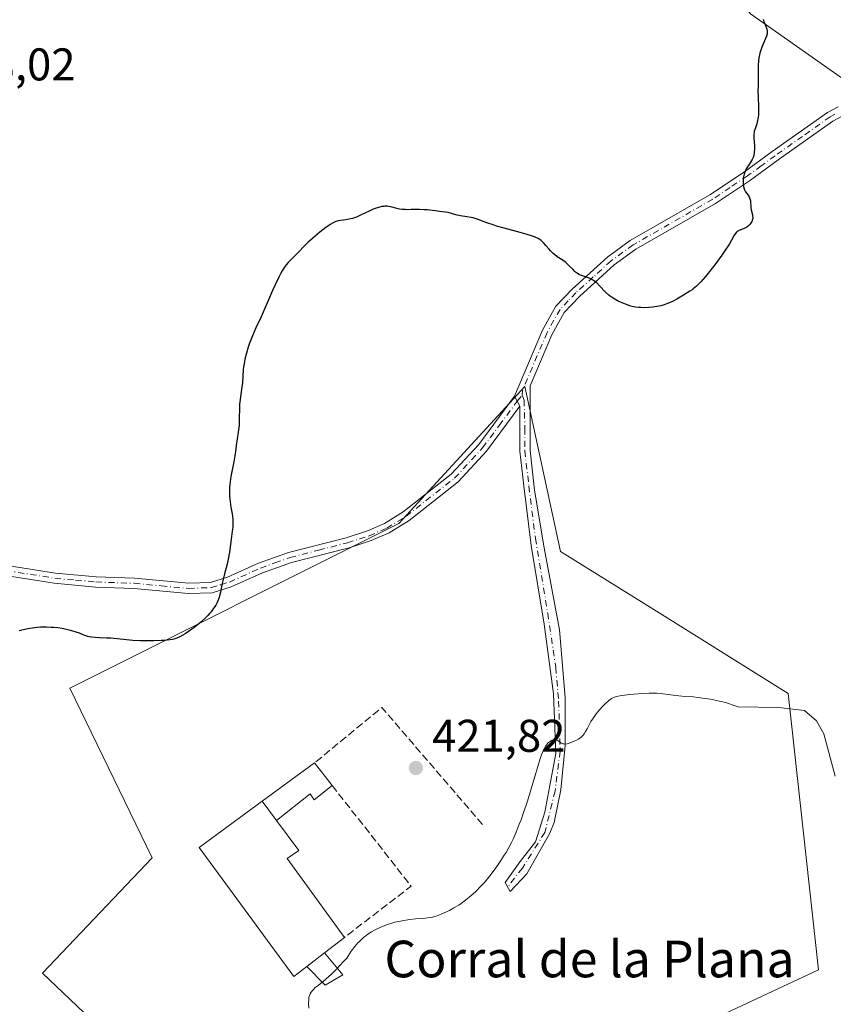
# Model space of a CAD drawing. Units: metres. Extents: x 625664 to 629151, y 4664783 to 4667158.
# Drawn here: x 627705 to 627883, y 4664987 to 4665203 of the extents above; entities that cross this region are included whole.
import ezdxf
from ezdxf.enums import TextEntityAlignment as Align

# ---------------------------------------------------------------- set-up
doc = ezdxf.new("R2010")
doc.units = ezdxf.units.M
doc.header["$MEASUREMENT"] = 0
doc.linetypes.add('DGN Style 3', pattern=[2.307223458686699, 1.648016756204785, -0.6592067024819142])
doc.linetypes.add('DGN Style 4', pattern=[2.6384748266838614, 1.318413404963828, -0.6592067024819142, 0.001648016756204785, -0.6592067024819142])
for name, color, linetype, lineweight in [('Camino Cxs', 7, 'Continuous', 0), ('Camino eje', 30, 'DGN Style 4', 13), ('Cultivos herbáceos CxS', 92, 'Continuous', 0), ('Curva de nivel maestra', 30, 'Continuous', 30), ('Curva de nivel normal', 30, 'Continuous', 0), ('Edificación industrial Cxs', 135, 'Continuous', 13), ('Edificación ligera Cxs', 1, 'Continuous', 0), ('Muro lineal', 1, 'DGN Style 3', 13), ('Núcleo urbano CxS', 7, 'Continuous', 0), ('Pastizal CxS', 92, 'Continuous', 0), ('Punto de cota en terreno', 7, 'Continuous', 0), ('Rótulo de punto de cota en terreno', 7, 'Continuous', 0), ('Texto cartográfico', 7, 'Continuous', 0)]:
    doc.layers.add(name, color=color, linetype=linetype, lineweight=lineweight)
doc.styles.add('Style-Arial', font='txt')

# ---------------------------------------------------------------- blocks, each defined once
blk = doc.blocks.new('*U11')
at = {"layer": 'Pastizal CxS', "color": 92, "linetype": 'Continuous', "lineweight": 0}
blk.add_polyline3d([(627864.7023999998, 4665203.828500001, 425.5338999999949), (627925.0245000003, 4665161.4749, 418.4609000000055), (627953.5981000002, 4665122.297900001, 416.5255999999936), (627964.1809, 4665110.6505, 416.4850000000006), (627984.2887000004, 4665106.415300001, 417.5834000000032), (628010.7467999998, 4665113.826900001, 417.6521000000066), (628018.4168999996, 4665119.8095, 417.7133999999933), (628023.2830999997, 4665123.604900001, 417.6781999999948), (628023.4161, 4665123.071699999, 417.6560999999929), (628027.5157000005, 4665106.664100001, 413.5950000000012), (628023.2827000003, 4665099.252499999, 412.7059000000008), (628008.4653000003, 4665089.723900001, 412.1619999999967), (627988.3580999998, 4665074.900900001, 409.9385000000038), (627989.3526999997, 4665051.564099999, 407.797000000006), (628005.2905000001, 4665032.5481, 407.0059000000037), (628005.2899000002, 4664995.489700001, 405.3144000000029), (628005.2895000001, 4664963.726299999, 404.0504999999976)], dxfattribs=at)
blk.add_polyline3d([(627818.9663000006, 4664966.657099999, 417.9040999999997), (627849.1294999998, 4664980.7305, 417.6340999999957), (627879.5383000001, 4664994.922700001, 418.1794999999984), (627872.8740999997, 4665055.296700001, 420.3938999999955), (627844.1239, 4665073.265699999, 421.4557999999961), (627823.1810999997, 4665086.352700001, 421.5798999999971), (627815.3740999997, 4665122.3761, 422.9566999999952), (627787.8239000002, 4665092.431299999, 421.9505000000063), (627715.9508999997, 4665056.4979, 424.2600999999996), (627733.9200999998, 4665019.3639, 422.4763999999996), (627709.9622999999, 4664994.2071, 423.6616999999969), (627738.5981000002, 4664966.9363, 423.1371999999974), (627749.7106999997, 4664956.352299999, 422.4440999999933), (627783.0318999998, 4664949.888699999, 418.1787999999942)], close=True, dxfattribs=at)
blk = doc.blocks.new('*U15')
at = {"layer": 'Cultivos herbáceos CxS', "color": 92, "linetype": 'Continuous', "lineweight": 0}
blk.add_polyline3d([(628037.9809999998, 4665133.5821, 417.3478000000032), (628023.4161, 4665123.071699999, 417.6560999999929), (628023.2830999997, 4665123.604900001, 417.6781999999948), (628018.4168999996, 4665119.8095, 417.7133999999933), (628010.7467999998, 4665113.826900001, 417.6521000000066), (627984.2887000004, 4665106.415300001, 417.5834000000032), (627964.1809, 4665110.6505, 416.4850000000006), (627953.5981000002, 4665122.297900001, 416.5255999999936), (627925.0245000003, 4665161.4749, 418.4609000000055), (627864.7023999998, 4665203.828500001, 425.5338999999949)], dxfattribs=at)
blk = doc.blocks.new('5PATER')
at = {"layer": 'Punto de cota en terreno', "linetype": 'Continuous', "lineweight": 0}
h = blk.add_hatch(color=51, dxfattribs=at)
edge = h.paths.add_edge_path()
edge.add_ellipse((0, 0), major_axis=(-0.1095731443231308, -0.1110710700762829), ratio=0.9994222409660322, start_angle=0, end_angle=360)

msp = doc.modelspace()

# ---------------------------------------------------------------- linework, layer by layer
at = {"layer": 'Camino Cxs', "color": 7, "linetype": 'Continuous', "lineweight": 0, "extrusion": (0.01234645879249788, -0.02447439619250382, 0.999624213835528), "elevation": -106002.1166647843, "flags": 128}
msp.add_lwpolyline([(2661696.122224093, 3880932.146988531), (2661696.122224093, 3880929.637161158)], dxfattribs=at)
msp.add_lwpolyline([(2661696.122224093, 3880932.146988531), (2661696.122224093, 3880929.637161158)], dxfattribs=at)
at = {"layer": 'Camino Cxs', "color": 7, "linetype": 'Continuous', "lineweight": 0}
for points in [[(627884.7200999996, 4665181.470100001, 422.0837999999931), (627882.6801000005, 4665180.370100001, 422.4186000000045), (627870.7200999996, 4665171.920100001, 424.4312000000064), (627864.6401000004, 4665167.4801, 425.0160000000033), (627857.0100999996, 4665162.380100001, 425.2024999999995), (627839.6300999997, 4665152.380100001, 425.3154000000068), (627834.9101, 4665148.960100001, 425.2448000000004), (627827.3000999996, 4665142.0801, 424.814400000003), (627823.9600999998, 4665138.5801, 424.4860999999946), (627821.2301000003, 4665133.710100001, 424.0111000000034), (627816.5301000001, 4665122.5701, 422.9930000000023), (627816.5000999998, 4665108.4001, 422.3898999999947), (627817.4801000003, 4665099.710100001, 422.0342999999993), (627819.5805000003, 4665087.146500001, 421.3614999999991), (627822.9143000003, 4665069.207900001, 420.5522999999957), (627824.1842999998, 4665054.4441, 420.2103999999963), (627824.1842999998, 4665043.966499999, 420.0513000000064), (627823.2317000005, 4665034.2827, 419.9612999999954), (627821.8031000001, 4665027.138900001, 419.9147999999987), (627820.8504999997, 4665024.7577, 419.8888000000007), (627815.7704999996, 4665015.867699999, 419.8239999999933), (627812.1700999998, 4665012.050100001, 419.8445999999968), (627811.0900999998, 4665014.030099999, 419.945200000002), (627814.3416999998, 4665018.566500001, 419.9391000000033), (627817.6754999999, 4665022.852700001, 419.9125000000058), (627819.7392999995, 4665029.361500001, 419.9790000000066), (627822.1205000002, 4665042.2203, 420.053899999999), (627821.6442999998, 4665055.237700001, 420.2347000000009), (627819.5805000003, 4665070.4779, 420.5559000000067), (627816.7229000004, 4665087.6229, 421.2596000000049), (627815.1118999999, 4665100.6557, 422.0063999999985), (627814.2500999998, 4665108.270099999, 422.3077999999951), (627814.2701000003, 4665118.0701, 422.7070999999996), (627813.1401000004, 4665120.3101, 422.7758999999933), (627819.2100999998, 4665134.700099999, 423.9562000000006), (627822.1401000004, 4665139.9301, 424.4823000000034), (627825.7301000003, 4665143.700099999, 424.8420999999944), (627833.4901000002, 4665150.710100001, 425.3027000000002), (627838.4101, 4665154.270099999, 425.3801999999997), (627855.8201000001, 4665164.290100001, 425.2900999999983), (627863.3501000004, 4665169.3301, 425.1398999999947), (627869.4101, 4665173.7501, 424.6034000000073), (627881.4901000002, 4665182.290100001, 422.5991000000067), (627883.8400999998, 4665183.550100001, 422.2299000000058)], [(627813.1401000004, 4665120.3101, 422.7758999999933), (627819.2100999998, 4665134.700099999, 423.9562000000006), (627822.1401000004, 4665139.9301, 424.4823000000034), (627825.7301000003, 4665143.700099999, 424.8420999999944), (627833.4901000002, 4665150.710100001, 425.3027000000002), (627838.4101, 4665154.270099999, 425.3801999999997), (627855.8201000001, 4665164.290100001, 425.2900999999983), (627863.3501000004, 4665169.3301, 425.1398999999947), (627869.4101, 4665173.7501, 424.6034000000073), (627881.4901000002, 4665182.290100001, 422.5991000000067), (627883.8400999998, 4665183.550100001, 422.2299000000058)], [(627884.7200999996, 4665181.470100001, 422.0837999999931), (627882.6801000005, 4665180.370100001, 422.4186000000045), (627870.7200999996, 4665171.920100001, 424.4312000000064), (627864.6401000004, 4665167.4801, 425.0160000000033), (627857.0100999996, 4665162.380100001, 425.2024999999995), (627839.6300999997, 4665152.380100001, 425.3154000000068), (627834.9101, 4665148.960100001, 425.2448000000004), (627827.3000999996, 4665142.0801, 424.814400000003), (627823.9600999998, 4665138.5801, 424.4860999999946), (627821.2301000003, 4665133.710100001, 424.0111000000034), (627816.5301000001, 4665122.5701, 422.9930000000023), (627816.5000999998, 4665108.4001, 422.3898999999947), (627817.4801000003, 4665099.710100001, 422.0342999999993), (627819.5805000003, 4665087.146500001, 421.3614999999991), (627822.9143000003, 4665069.207900001, 420.5522999999957), (627824.1842999998, 4665054.4441, 420.2103999999963), (627824.1842999998, 4665043.966499999, 420.0513000000064), (627823.2317000005, 4665034.2827, 419.9612999999954), (627821.8031000001, 4665027.138900001, 419.9147999999987), (627820.8504999997, 4665024.7577, 419.8888000000007), (627815.7704999996, 4665015.867699999, 419.8239999999933), (627812.1700999998, 4665012.050100001, 419.8445999999968), (627811.0900999998, 4665014.030099999, 419.945200000002), (627814.3416999998, 4665018.566500001, 419.9391000000033), (627817.6754999999, 4665022.852700001, 419.9125000000058), (627819.7392999995, 4665029.361500001, 419.9790000000066), (627822.1205000002, 4665042.2203, 420.053899999999), (627821.6442999998, 4665055.237700001, 420.2347000000009), (627819.5805000003, 4665070.4779, 420.5559000000067), (627816.7229000004, 4665087.6229, 421.2596000000049), (627815.1118999999, 4665100.6557, 422.0063999999985), (627814.2500999998, 4665108.270099999, 422.3077999999951), (627814.2701000003, 4665118.0701, 422.7070999999996)], [(627699.4200999998, 4665083.7301, 425.7608000000037), (627712.8000999996, 4665081.610099999, 425.703800000003), (627721.7001, 4665080.8101, 425.6778999999952), (627730.0601000005, 4665080.5101, 425.6386000000057), (627741.9101, 4665079.390100001, 425.3948999999994), (627746.6501000002, 4665079.5601, 425.2121999999945), (627750.4200999998, 4665080.710100001, 425.0485000000045), (627757.1601, 4665083.7601, 424.6089999999967), (627763.7001, 4665086.090100001, 423.8239999999933), (627776.3101000005, 4665089.3301, 422.5935999999929), (627780.9600999998, 4665090.8201, 422.282600000006), (627784.6901000004, 4665092.450099999, 422.071299999996), (627788.8000999996, 4665094.970100001, 421.9441999999981), (627799.2500999998, 4665103.200099999, 421.9372000000003), (627805.2801000001, 4665109.720100001, 422.1554999999935), (627813.1401000004, 4665120.3101, 422.7758999999933), (627814.2701000003, 4665118.0701, 422.7070999999996), (627807.0100999996, 4665108.280099999, 422.1083000000072), (627800.7801000001, 4665101.540100001, 421.8715999999986), (627790.0900999998, 4665093.120100001, 421.8708000000043), (627785.7301000003, 4665090.450099999, 421.9952999999951), (627781.7500999998, 4665088.710100001, 422.2179000000033), (627776.9401000004, 4665087.170100001, 422.5461000000069), (627764.3601000002, 4665083.9301, 423.7679999999964), (627758.0000999998, 4665081.670100001, 424.5280000000057), (627751.2100999998, 4665078.600099999, 424.982600000003), (627747.0301000001, 4665077.3301, 425.1552999999985), (627741.8400999998, 4665077.140100001, 425.3383000000031), (627729.9200999998, 4665078.2601, 425.5769), (627721.5601000005, 4665078.5601, 425.5911000000052), (627712.5301000001, 4665079.380100001, 425.6091000000015), (627699.0000999998, 4665081.520099999, 425.6674999999959)], [(627699.4200999998, 4665083.7301, 425.7608000000037), (627712.8000999996, 4665081.610099999, 425.703800000003), (627721.7001, 4665080.8101, 425.6778999999952), (627730.0601000005, 4665080.5101, 425.6386000000057), (627741.9101, 4665079.390100001, 425.3948999999994), (627746.6501000002, 4665079.5601, 425.2121999999945), (627750.4200999998, 4665080.710100001, 425.0485000000045), (627757.1601, 4665083.7601, 424.6089999999967), (627763.7001, 4665086.090100001, 423.8239999999933), (627776.3101000005, 4665089.3301, 422.5935999999929), (627780.9600999998, 4665090.8201, 422.282600000006), (627784.6901000004, 4665092.450099999, 422.071299999996), (627788.8000999996, 4665094.970100001, 421.9441999999981), (627799.2500999998, 4665103.200099999, 421.9372000000003), (627805.2801000001, 4665109.720100001, 422.1554999999935), (627813.1401000004, 4665120.3101, 422.7758999999933)], [(627814.2701000003, 4665118.0701, 422.7070999999996), (627807.0100999996, 4665108.280099999, 422.1083000000072), (627800.7801000001, 4665101.540100001, 421.8715999999986), (627790.0900999998, 4665093.120100001, 421.8708000000043), (627785.7301000003, 4665090.450099999, 421.9952999999951), (627781.7500999998, 4665088.710100001, 422.2179000000033), (627776.9401000004, 4665087.170100001, 422.5461000000069), (627764.3601000002, 4665083.9301, 423.7679999999964), (627758.0000999998, 4665081.670100001, 424.5280000000057), (627751.2100999998, 4665078.600099999, 424.982600000003), (627747.0301000001, 4665077.3301, 425.1552999999985), (627741.8400999998, 4665077.140100001, 425.3383000000031), (627729.9200999998, 4665078.2601, 425.5769), (627721.5601000005, 4665078.5601, 425.5911000000052), (627712.5301000001, 4665079.380100001, 425.6091000000015), (627699.0000999998, 4665081.520099999, 425.6674999999959)]]:
    msp.add_polyline3d(points, dxfattribs=at)
at = {"layer": 'Camino eje', "color": 30, "linetype": 'DGN Style 4', "lineweight": 13}
for points in [[(627883.1051000003, 4665181.880100001, 422.3307999999961), (627882.0850999998, 4665181.3301, 422.5044000000053), (627876.0450999998, 4665177.0601, 423.5135000000009), (627870.0651000004, 4665172.835100001, 424.5032000000065), (627867.0351, 4665170.6251, 424.8919000000024), (627863.9951, 4665168.405099999, 425.074099999998), (627860.2301000003, 4665165.8851, 425.2004000000015), (627856.4151, 4665163.335100001, 425.2422999999981), (627839.0201000003, 4665153.325099999, 425.3454000000056), (627834.2001, 4665149.835100001, 425.2709999999934), (627830.3201000001, 4665146.3301, 425.0978000000032), (627826.5151000004, 4665142.890100001, 424.827099999995), (627824.8450999996, 4665141.140100001, 424.6739999999991), (627823.0500999996, 4665139.255100001, 424.4823999999935), (627820.2200999996, 4665134.2051, 423.982799999998), (627814.8350999998, 4665121.440099999, 422.8847999999998), (627814.8088999996, 4665120.510700001, 422.840200000006)], [(627699.2100999998, 4665082.6251, 425.7090999999928), (627712.6651, 4665080.495100001, 425.6564000000071), (627717.1801000005, 4665080.085100001, 425.6573000000063), (627721.6300999997, 4665079.6851, 425.6345000000001), (627729.9901000002, 4665079.3851, 425.6079000000027), (627735.9151, 4665078.825099999, 425.5207999999984), (627741.8750999998, 4665078.265100001, 425.3662999999942), (627746.8400999998, 4665078.4451, 425.1830999999948), (627748.9301000005, 4665079.0801, 425.0991000000067), (627750.8151000004, 4665079.655099999, 425.0148999999947), (627757.5800999999, 4665082.715100001, 424.5712000000058), (627760.7600999996, 4665083.845100001, 424.1987999999984), (627764.0301000001, 4665085.0101, 423.7963000000018), (627770.3350999998, 4665086.630100001, 423.0920999999944), (627776.6250999998, 4665088.2501, 422.567200000005), (627781.3551000003, 4665089.765100001, 422.2504000000045), (627785.2100999998, 4665091.450099999, 422.0338999999949), (627789.4451000001, 4665094.045100001, 421.906799999997), (627800.0151000004, 4665102.370100001, 421.9015000000073), (627806.1451000003, 4665109.0001, 422.131899999993), (627809.7751000002, 4665113.895099999, 422.3975000000065), (627813.7050999999, 4665119.190099999, 422.7412999999942), (627814.8088999996, 4665120.510700001, 422.840200000006)], [(627814.8088999996, 4665120.510700001, 422.840200000006), (627815.2065000003, 4665119.4301, 422.8025999999954), (627815.3850999996, 4665113.235099999, 422.5353999999934), (627815.3750999998, 4665108.335100001, 422.3488000000071), (627816.2462999999, 4665100.622300001, 422.0415999999968), (627817.6754999999, 4665089.210300001, 421.3776999999973), (627820.3743000004, 4665072.859099999, 420.6377999999968), (627822.1205000002, 4665060.9527, 420.3171000000002), (627822.7555000001, 4665053.6503, 420.1962000000058), (627823.0730999997, 4665042.6965, 420.0455999999977), (627821.9617, 4665033.965299999, 419.9858999999997), (627819.7392999995, 4665024.9165, 419.9104999999981), (627814.8179000001, 4665017.137700001, 419.8867999999929), (627811.6300999997, 4665013.040100001, 419.8959999999934)]]:
    msp.add_polyline3d(points, dxfattribs=at)
at = {"layer": 'Cultivos herbáceos CxS', "color": 92, "linetype": 'Continuous', "lineweight": 0}
msp.add_polyline3d([(628023.4161, 4665123.071699999, 417.6560999999929), (628023.2830999997, 4665123.604900001, 417.6781999999948), (628018.4168999996, 4665119.8095, 417.7133999999933), (628010.7467999998, 4665113.826900001, 417.6521000000066), (627984.2887000004, 4665106.415300001, 417.5834000000032), (627964.1809, 4665110.6505, 416.4850000000006), (627953.5981000002, 4665122.297900001, 416.5255999999936), (627925.0245000003, 4665161.4749, 418.4609000000055), (627864.7023999998, 4665203.828500001, 425.5338999999949), (627803.3224999999, 4665284.2993, 427.6456999999937), (627801.3488999996, 4665285.710899999, 427.5999000000011), (627795.9139, 4665289.593499999, 427.5978000000032), (627789.5647, 4665279.004699999, 427.6719000000012), (627584.2515000004, 4665103.249100001, 427.4002999999939), (627565.8881000001, 4665077.202099999, 427.2589000000008)], dxfattribs=at)
at = {"layer": 'Curva de nivel maestra', "color": 30, "linetype": 'Continuous', "lineweight": 30, "elevation": 425, "flags": 128}
msp.add_lwpolyline([(627867.4199999999, 4665202.700099999), (627867.5999999996, 4665202.140100001), (627868, 4665201.120100001), (627868.2400000002, 4665200.5001), (627868.3300000001, 4665200.1501), (627868.3499999996, 4665200.0001), (627868.3499999996, 4665199.6801), (627868.3099999997, 4665199.470100001), (627868.1600000003, 4665198.9801), (627867.1500000004, 4665196.520099999), (627866.8499999996, 4665195.6601), (627866.7199999997, 4665195.210100001), (627866.5599999997, 4665194.4901), (627866.4299999997, 4665193.700099999), (627866.3899999997, 4665193.270099999), (627866.3600000005, 4665192.8201), (627866.3300000001, 4665191.870100001), (627866.3499999996, 4665189.0601), (627866.3399999999, 4665188.280099999), (627866.3099999997, 4665186.860099999), (627866.3200000003, 4665185.7401), (627866.3499999996, 4665185.1801), (627866.4199999999, 4665183.960100001), (627866.4600000001, 4665183.020099999), (627866.4500000002, 4665182.110099999), (627866.4199999999, 4665181.6801), (627866.3700000001, 4665181.2601), (627866.2199999997, 4665180.5001), (627866.04, 4665179.8301), (627865.6600000003, 4665178.7401), (627865.5, 4665178.170100001), (627865.4500000002, 4665177.9001), (627865.4199999999, 4665177.460100001), (627865.4299999997, 4665176.640100001), (627865.5300000003, 4665175.090100001), (627865.54, 4665174.2301), (627865.5099999999, 4665173.670100001), (627865.4800000006, 4665173.4001), (627865.4100000003, 4665173.0101), (627865.3200000003, 4665172.6601), (627865.2400000002, 4665172.4301), (627865.0599999997, 4665172.020099999), (627864.8399999999, 4665171.640100001), (627864.3799999999, 4665170.940099999), (627864.0300000003, 4665170.4301), (627863.7599999999, 4665169.960100001), (627863.6399999997, 4665169.720100001), (627863.4800000006, 4665169.350099999), (627863.29, 4665168.770099999), (627863.1500000004, 4665168.190099999), (627863.0999999996, 4665167.890100001), (627863.0599999997, 4665167.350099999), (627863.0499999998, 4665167.090100001), (627863.0700000003, 4665166.700099999), (627863.1500000004, 4665166.130100001), (627863.29, 4665165.610099999), (627863.3799999999, 4665165.380100001), (627863.6200000001, 4665164.960100001), (627864.1600000003, 4665164.220100001), (627864.3899999997, 4665163.840100001), (627864.4800000006, 4665163.640100001), (627864.5499999998, 4665163.420100001), (627864.6500000004, 4665162.960100001), (627864.7599999999, 4665161.4801), (627864.8399999999, 4665161.030099999), (627865.0199999996, 4665160.2301), (627865.1399999997, 4665159.720100001), (627865.1699999999, 4665159.3201), (627865.1600000003, 4665159.140100001), (627865.1100000005, 4665158.870100001), (627865.0700000003, 4665158.7301), (627864.9500000002, 4665158.440099999), (627864.7000000002, 4665158.030099999), (627864.54, 4665157.8201), (627864.25, 4665157.5101), (627863.9000000004, 4665157.2401), (627863.7100000001, 4665157.120100001), (627863.2800000003, 4665156.920100001), (627862.3600000005, 4665156.5801), (627861.9400000004, 4665156.370100001), (627861.75, 4665156.2501), (627861.5899999999, 4665156.110099999), (627861.2999999998, 4665155.7601), (627861.0499999998, 4665155.350099999), (627860.5300000003, 4665154.350099999), (627860.0800000001, 4665153.5601), (627859.8099999997, 4665153.120100001), (627859.3200000003, 4665152.390100001), (627858.4100000003, 4665151.090100001), (627856.8499999996, 4665149.0001), (627856.0099999999, 4665147.920100001), (627854.8099999997, 4665146.440099999), (627853.79, 4665145.2601), (627853.2000000002, 4665144.640100001), (627852.8399999999, 4665144.290100001), (627852.1600000003, 4665143.710100001), (627851.9100000003, 4665143.530099999), (627851.4199999999, 4665143.200099999), (627850.0199999996, 4665142.390100001), (627848.6100000005, 4665141.5101), (627847.8099999997, 4665141.0601), (627847, 4665140.6801), (627846.5499999998, 4665140.5001), (627845.8399999999, 4665140.2501), (627845.0599999997, 4665140.040100001), (627844.6500000004, 4665139.940099999), (627844.2199999997, 4665139.860099999), (627843.3300000001, 4665139.7401), (627842.4299999997, 4665139.6501), (627841.25, 4665139.620100001), (627840.6900000004, 4665139.640100001), (627840.29, 4665139.670100001), (627839.54, 4665139.7601), (627838.8099999997, 4665139.9101), (627838.3300000001, 4665140.040100001), (627837.3399999999, 4665140.370100001), (627836.2800000003, 4665140.8101), (627835.7300000006, 4665141.0801), (627834.9000000004, 4665141.540100001), (627834.3700000001, 4665141.890100001), (627834.0999999996, 4665142.0801), (627833.7199999997, 4665142.380100001), (627833.0099999999, 4665143.040100001), (627831.7100000001, 4665144.4101), (627831.0899999999, 4665145.020099999), (627830.7800000003, 4665145.280099999), (627830.4699999997, 4665145.5101), (627830.2699999996, 4665145.640100001), (627829.8600000005, 4665145.870100001), (627829.2599999999, 4665146.130100001), (627828.1600000003, 4665146.5101), (627827.5300000003, 4665146.7501), (627827.25, 4665146.880100001), (627826.8499999996, 4665147.110099999), (627826.4699999997, 4665147.390100001), (627826.2800000003, 4665147.5601), (627825.9000000004, 4665147.9301), (627825.0499999998, 4665148.800100001), (627824.5599999997, 4665149.2501), (627824.2999999998, 4665149.4801), (627823.7100000001, 4665149.9101), (627822.4299999997, 4665150.770099999), (627821.8200000003, 4665151.2301), (627821.5300000003, 4665151.4801), (627821, 4665152.0101), (627820.6699999999, 4665152.380100001), (627820.0599999997, 4665153.120100001), (627819.6100000005, 4665153.640100001), (627819.3799999999, 4665153.880100001), (627818.9400000004, 4665154.270099999), (627818.7000000002, 4665154.450099999), (627818.2800000003, 4665154.710100001), (627817.79, 4665154.950099999), (627817.5, 4665155.0701), (627817.0300000003, 4665155.2601), (627815.8499999996, 4665155.6501), (627814.3499999996, 4665156.0701), (627810.8700000001, 4665157.0001), (627809.1799999997, 4665157.470100001), (627808.4100000003, 4665157.710100001), (627807.0700000003, 4665158.1601), (627804.9800000006, 4665158.940099999), (627804.0800000001, 4665159.2401), (627803.6299999999, 4665159.350099999), (627802.6900000004, 4665159.5101), (627801.3200000003, 4665159.710100001), (627800.5599999997, 4665159.850099999), (627799.7400000002, 4665160.050100001), (627799.3099999997, 4665160.1801), (627798.6200000001, 4665160.420100001), (627796.7800000003, 4665160.670100001), (627795.7400000002, 4665160.800100001), (627794.0499999998, 4665160.9801), (627793.3799999999, 4665161.040100001), (627792.3099999997, 4665161.100099999), (627791.54, 4665161.110099999), (627790.5, 4665161.0601), (627789.6100000005, 4665161.030099999), (627789.1799999997, 4665161.050100001), (627788.5499999998, 4665161.090100001), (627787.9600000001, 4665161.1801), (627787.6699999999, 4665161.2301), (627787.1399999997, 4665161.370100001), (627786.1100000005, 4665161.6501), (627785.5899999999, 4665161.7501), (627785.3099999997, 4665161.780099999), (627784.7999999998, 4665161.780099999), (627784.5199999996, 4665161.7601), (627784.0899999999, 4665161.700099999), (627783.4000000004, 4665161.540100001), (627782.6299999999, 4665161.290100001), (627782.2199999997, 4665161.120100001), (627781.3399999999, 4665160.720100001), (627779.4800000006, 4665159.8201), (627778.5599999997, 4665159.420100001), (627778.1299999999, 4665159.2601), (627777.7100000001, 4665159.120100001), (627776.9400000004, 4665158.9301), (627776.2400000002, 4665158.8101), (627775.0499999998, 4665158.670100001), (627774.5999999996, 4665158.590100001), (627774.3799999999, 4665158.540100001), (627774.0499999998, 4665158.4301), (627773.5099999999, 4665158.1801), (627772.8499999996, 4665157.790100001), (627772.4699999997, 4665157.540100001), (627771.8899999997, 4665157.120100001), (627770.5599999997, 4665156.100099999), (627769.5099999999, 4665155.2401), (627768.4900000002, 4665154.350099999), (627768.0199999996, 4665153.920100001), (627767.1799999997, 4665153.110099999), (627765.7999999998, 4665151.6601), (627764.8899999997, 4665150.720100001), (627764.0899999999, 4665149.940099999), (627763.6699999999, 4665149.5001), (627763.2400000002, 4665149.0101), (627763.0199999996, 4665148.720100001), (627762.5599999997, 4665148.0701), (627762.3200000003, 4665147.690099999), (627761.9500000002, 4665147.040100001), (627761.5700000003, 4665146.3101), (627760.7699999996, 4665144.610099999), (627760.2300000006, 4665143.370100001), (627759.1600000003, 4665140.860099999), (627758.4199999999, 4665139.130100001), (627757.7599999999, 4665137.6501), (627756.6100000005, 4665135.220100001), (627755.8499999996, 4665133.5001), (627755.4199999999, 4665132.4001), (627755.2100000001, 4665131.8301), (627754.9199999999, 4665130.960100001), (627754.5199999996, 4665129.6601), (627754.2000000002, 4665128.4001), (627754.0700000003, 4665127.800100001), (627753.9000000004, 4665126.690099999), (627753.8200000003, 4665126.0101), (627753.6299999999, 4665123.2401), (627753.5099999999, 4665122.2301), (627753.2100000001, 4665120.120100001), (627753.0899999999, 4665119.0601), (627753.04, 4665118.540100001), (627752.9900000002, 4665117.520099999), (627752.9699999997, 4665115.5101), (627752.9400000004, 4665114.4901), (627752.9100000003, 4665113.9801), (627752.8600000005, 4665113.450099999), (627752.7400000002, 4665112.4001), (627752.2800000003, 4665109.4901), (627752.1799999997, 4665108.700099999), (627752, 4665107.210100001), (627751.7999999998, 4665105.960100001), (627751.1500000004, 4665102.720100001), (627750.9600000001, 4665101.5601), (627750.9000000004, 4665101.0001), (627750.8499999996, 4665100.460100001), (627750.8099999997, 4665099.4101), (627750.8499999996, 4665098.4301), (627750.9000000004, 4665097.800100001), (627751.0599999997, 4665096.610099999), (627751.1500000004, 4665096.030099999), (627751.3499999996, 4665094.920100001), (627751.4800000006, 4665094.100099999), (627751.5599999997, 4665093.280099999), (627751.5800000001, 4665092.870100001), (627751.5800000001, 4665092.460100001), (627751.5300000003, 4665091.620100001), (627751.4299999997, 4665090.7601), (627751.1699999999, 4665089.0001), (627750.8099999997, 4665086.200099999), (627750.5499999998, 4665084.670100001), (627750.3099999997, 4665083.600099999), (627749.75, 4665081.4301), (627749.3700000001, 4665079.920100001), (627749.1799999997, 4665079.030099999), (627748.8499999996, 4665077.4301), (627748.6600000003, 4665076.6601), (627748.54, 4665076.280099999), (627748.2699999996, 4665075.5701), (627748.1100000005, 4665075.200099999), (627747.8200000003, 4665074.640100001), (627747.4699999997, 4665074.0701), (627747.2699999996, 4665073.770099999), (627746.8099999997, 4665073.1601), (627746.54, 4665072.850099999), (627746.1100000005, 4665072.370100001), (627745.6200000001, 4665071.880100001), (627744.5300000003, 4665070.890100001), (627743.3600000005, 4665069.9301), (627742.5800000001, 4665069.340100001), (627742.0700000003, 4665068.9801), (627741.1299999999, 4665068.350099999), (627740.6600000003, 4665068.0601), (627739.8200000003, 4665067.620100001), (627739.0999999996, 4665067.3301), (627738.6500000004, 4665067.190099999), (627738.3600000005, 4665067.120100001), (627737.7699999996, 4665067.020099999), (627736.7000000002, 4665066.9001), (627735.9199999999, 4665066.850099999), (627734.2199999997, 4665066.800100001), (627732.3399999999, 4665066.790100001), (627731.3200000003, 4665066.8201), (627729.7300000006, 4665066.9101), (627724.8700000001, 4665067.380100001), (627723.9600000001, 4665067.4301), (627722.4100000003, 4665067.470100001), (627721.4699999997, 4665067.5101), (627720.6900000004, 4665067.590100001), (627720.2100000001, 4665067.6801), (627719.9000000004, 4665067.7601), (627719.2400000002, 4665067.9901), (627718.8799999999, 4665068.130100001), (627718.0499999998, 4665068.460100001), (627717.29, 4665068.7401), (627716.3799999999, 4665069.0101), (627715.8600000005, 4665069.1501), (627714.8099999997, 4665069.380100001), (627714.2300000006, 4665069.4901), (627713.3200000003, 4665069.620100001), (627712.3499999996, 4665069.720100001), (627711.8600000005, 4665069.7601), (627710.8399999999, 4665069.800100001), (627710.3200000003, 4665069.800100001), (627709.54, 4665069.780099999), (627708.7599999999, 4665069.720100001), (627708.25, 4665069.670100001), (627707.2300000006, 4665069.520099999), (627706.7300000006, 4665069.4301), (627705.7699999996, 4665069.2301), (627704.8700000001, 4665069.0001)], dxfattribs=at)
at = {"layer": 'Curva de nivel normal', "color": 30, "linetype": 'Continuous', "lineweight": 0, "elevation": 420, "flags": 128}
for points in [[(627883.1799999997, 4665037.220100001), (627880.7000000002, 4665046.520099999), (627879.0899999999, 4665049.3101), (627876.5099999999, 4665051.5701), (627870.7699999996, 4665052.2601), (627861.9500000002, 4665052.360099999), (627860.6799999997, 4665052.850099999), (627859.8600000005, 4665053.140100001), (627859.2999999998, 4665053.300100001), (627857.9000000004, 4665053.630100001), (627855.9000000004, 4665054.030099999), (627854.79, 4665054.2301), (627853.1699999999, 4665054.460100001), (627852.1900000004, 4665054.550100001), (627850.3899999997, 4665054.6501), (627848.9800000006, 4665054.780099999), (627848.2999999998, 4665054.870100001), (627846.7800000003, 4665055.100099999), (627845.5099999999, 4665055.2601), (627844.0999999996, 4665055.370100001), (627843.3399999999, 4665055.390100001), (627842.5499999998, 4665055.390100001), (627840.9100000003, 4665055.3201), (627839.29, 4665055.1801), (627838.2800000003, 4665055.0701), (627836.5700000003, 4665054.850099999), (627835.7400000002, 4665054.710100001), (627835.4100000003, 4665054.640100001), (627834.9900000002, 4665054.530099999), (627834.8099999997, 4665054.460100001), (627834.4699999997, 4665054.300100001), (627834.2300000006, 4665054.1501), (627833.7199999997, 4665053.7601), (627832.8799999999, 4665052.9801), (627832.4100000003, 4665052.5101), (627831.6799999997, 4665051.720100001), (627830.9800000006, 4665050.880100001), (627830.6600000003, 4665050.440099999), (627830.3499999996, 4665050.0101), (627829.8099999997, 4665049.1501), (627829.5, 4665048.610099999), (627828.9600000001, 4665047.610099999), (627828.6200000001, 4665046.9901), (627828.3200000003, 4665046.5001), (627828.1799999997, 4665046.300100001), (627827.8799999999, 4665045.960100001), (627827.6699999999, 4665045.7601), (627827.1600000003, 4665045.4101), (627826.5099999999, 4665045.050100001), (627826.1600000003, 4665044.870100001), (627825.6100000005, 4665044.630100001), (627825.0800000001, 4665044.4301), (627824.8399999999, 4665044.360099999), (627824.6200000001, 4665044.3101), (627824.2199999997, 4665044.2501), (627823.8799999999, 4665044.270099999), (627823.6799999997, 4665044.3101), (627823.5499999998, 4665044.350099999), (627823.3200000003, 4665044.470100001), (627823.0599999997, 4665044.640100001), (627822.5700000003, 4665045.0101), (627822.2999999998, 4665045.140100001), (627822.1600000003, 4665045.1801), (627822.0099999999, 4665045.200099999), (627821.7000000002, 4665045.1801), (627821.3700000001, 4665045.0801), (627821.1500000004, 4665044.9901), (627820.7400000002, 4665044.7301), (627820.4500000002, 4665044.4901), (627820.3200000003, 4665044.350099999), (627820.0700000003, 4665044.030099999), (627819.9100000003, 4665043.780099999), (627819.5800000001, 4665043.1801), (627819.2300000006, 4665042.4001), (627819.04, 4665041.920100001), (627818.7300000006, 4665041.0601), (627818.1799999997, 4665039.340100001), (627817.75, 4665037.890100001), (627816.7699999996, 4665034.4801), (627815.9600000001, 4665031.800100001), (627815.6699999999, 4665030.9301), (627815.0999999996, 4665029.270099999), (627814.5300000003, 4665027.720100001), (627814.1500000004, 4665026.7501), (627813.4400000004, 4665025.0001), (627812.7800000003, 4665023.470100001), (627812.4400000004, 4665022.7501), (627811.8899999997, 4665021.6801), (627811.25, 4665020.550100001), (627810.8799999999, 4665019.950099999), (627810.1299999999, 4665018.780099999), (627809.7100000001, 4665018.170100001), (627809.0499999998, 4665017.220100001), (627807.9900000002, 4665015.800100001), (627806.8899999997, 4665014.420100001), (627806.3300000001, 4665013.780099999), (627805.7699999996, 4665013.1601), (627804.6699999999, 4665012.050100001), (627803.5700000003, 4665011.0601), (627802.8499999996, 4665010.470100001), (627802.3799999999, 4665010.100099999), (627801.4400000004, 4665009.420100001), (627800.9100000003, 4665009.0701), (627799.8799999999, 4665008.440099999), (627798.8899999997, 4665007.890100001), (627798.2599999999, 4665007.5701), (627797.0999999996, 4665007.050100001), (627796.3300000001, 4665006.7501), (627795.9600000001, 4665006.630100001), (627795.2199999997, 4665006.440099999), (627794.7100000001, 4665006.340100001), (627793.5800000001, 4665006.190099999), (627792.9299999997, 4665006.130100001), (627791.4600000001, 4665006.020099999), (627790.2300000006, 4665005.890100001), (627788.9100000003, 4665005.700099999), (627788.2199999997, 4665005.5801), (627786.9600000001, 4665005.290100001), (627786.3099999997, 4665005.110099999), (627785.3399999999, 4665004.800100001), (627784.3799999999, 4665004.440099999), (627783.9000000004, 4665004.2501), (627782.9600000001, 4665003.8101), (627782.5, 4665003.5701), (627781.8200000003, 4665003.190099999), (627781.0599999997, 4665002.700099999), (627780.6900000004, 4665002.4301), (627780.1399999997, 4665002.0001), (627779.3499999996, 4665001.280099999), (627778.8300000001, 4665000.7401), (627778.5700000003, 4665000.450099999), (627778.1799999997, 4664999.9901), (627777.4100000003, 4664998.970100001), (627777.0199999996, 4664998.390100001), (627776.4299999997, 4664997.460100001), (627775.8899999997, 4664996.850099999), (627774.8099999997, 4664995.690099999), (627774.3974000001, 4664995.273600001)], [(627774.3974000001, 4664995.273600001), (627773.7599999999, 4664994.630100001), (627773.0999999996, 4664993.9801), (627771.9400000004, 4664992.9101), (627771.2300000006, 4664992.3101), (627771.0883999999, 4664992.201900001)], [(627771.0883999999, 4664992.201900001), (627770.1699999999, 4664991.5001), (627769.5800000001, 4664991.040100001), (627769.1500000004, 4664990.610099999), (627768.9600000001, 4664990.380100001), (627768.7000000002, 4664990.020099999), (627768.4800000006, 4664989.630100001), (627768.3899999997, 4664989.4301), (627768.25, 4664989.050100001), (627768.1900000004, 4664988.8301), (627768.1299999999, 4664988.440099999), (627768.0899999999, 4664987.6501), (627768.1299999999, 4664986.540100001)]]:
    msp.add_lwpolyline(points, dxfattribs=at)
at = {"layer": 'Edificación industrial Cxs', "color": 135, "linetype": 'Continuous', "lineweight": 13, "elevation": 424.9655000000058, "flags": 128}
msp.add_lwpolyline([(627767.7600999996, 4664995.640100001), (627764.9101, 4664993.440099999), (627744.1901000004, 4665021.6801), (627757.9301000005, 4665031.7401), (627761.0701000001, 4665027.530099999), (627766.0100999996, 4665021.020099999), (627763.4101, 4665019.210100001), (627775.9200999998, 4665001.960100001), (627771.5800999999, 4664998.600099999)], close=True, dxfattribs=at)
at = {"layer": 'Edificación industrial Cxs', "color": 135, "linetype": 'Continuous', "lineweight": 13, "extrusion": (-0.1215771150611172, 0.1630062594147265, 0.9791056962785146), "elevation": 684523.3940396556, "flags": 128}
msp.add_lwpolyline([(-3292269.443047871, -3293775.286158022), (-3292269.443047871, -3293780.650255769)], dxfattribs=at)
at = {"layer": 'Edificación industrial Cxs', "color": 135, "linetype": 'Continuous', "lineweight": 13, "extrusion": (0.1299148380442029, 0.1005792295036728, 0.9864106413904892), "elevation": 551175.6542777495, "flags": 128}
msp.add_lwpolyline([(3304420.055617494, -3306563.104730994), (3304420.055617494, -3306557.540473483)], dxfattribs=at)
at = {"layer": 'Edificación industrial Cxs', "color": 135, "linetype": 'Continuous', "lineweight": 13, "extrusion": (0.009519049371063893, 0.007376017309349192, 0.999927488404896), "elevation": 40807.45744454758, "flags": 128}
msp.add_lwpolyline([(627735.2928585265, 4664821.541594103), (627739.1132394677, 4664824.501674626)], dxfattribs=at)
at = {"layer": 'Edificación industrial Cxs', "color": 135, "linetype": 'Continuous', "lineweight": 13}
for points in [[(627767.7600999996, 4664995.640100001, 422.6472000000067), (627764.9101, 4664993.440099999, 421.5767999999953), (627744.1901000004, 4665021.6801, 422.6543999999994), (627757.9301000005, 4665031.7401, 423.8747000000003)], [(627761.0701000001, 4665027.530099999, 424.9655000000057), (627766.0100999996, 4665021.020099999, 423.1419000000024), (627763.4101, 4665019.210100001, 424.3193000000028), (627775.9200999998, 4665001.960100001, 421.6747999999934)]]:
    msp.add_polyline3d(points, dxfattribs=at)
at = {"layer": 'Edificación ligera Cxs', "color": 1, "linetype": 'Continuous', "lineweight": 0, "elevation": 424.9655000000056, "flags": 128}
msp.add_lwpolyline([(627761.0701000001, 4665027.530099999), (627757.9301000005, 4665031.7401), (627769.3901000004, 4665040.120100001), (627773.2401000002, 4665035.210100001), (627769.3501000004, 4665032.0801), (627768.4401000004, 4665033.370100001)], close=True, dxfattribs=at)
at = {"layer": 'Edificación ligera Cxs', "color": 1, "linetype": 'Continuous', "lineweight": 0, "extrusion": (0.01509306638967386, 0.01103664017085816, 0.9998251806794506), "elevation": 61384.86941527252, "flags": 128}
msp.add_lwpolyline([(627680.0175241135, 4664638.359832563), (627691.4802260356, 4664646.740342985)], dxfattribs=at)
at = {"layer": 'Edificación ligera Cxs', "color": 1, "linetype": 'Continuous', "lineweight": 0, "extrusion": (0.01077779380322901, -0.01374518638384077, 0.9998474428691652), "elevation": -56932.33232099694, "flags": 128}
msp.add_lwpolyline([(627728.3550372273, 4664698.24646275), (627732.2059884592, 4664693.335998861)], dxfattribs=at)
at = {"layer": 'Edificación ligera Cxs', "color": 1, "linetype": 'Continuous', "lineweight": 0, "extrusion": (-0.1215771150611172, 0.1630062594147265, 0.9791056962785146), "elevation": 684523.3940396556, "flags": 128}
msp.add_lwpolyline([(-3292269.443047871, -3293775.286158022), (-3292269.443047871, -3293780.650255769)], dxfattribs=at)
at = {"layer": 'Edificación ligera Cxs', "color": 1, "linetype": 'Continuous', "lineweight": 0, "extrusion": (0.009519049371063893, 0.007376017309349192, 0.999927488404896), "elevation": 40807.45744454758, "flags": 128}
msp.add_lwpolyline([(627735.2928585265, 4664821.541594103), (627739.1132394677, 4664824.501674626)], dxfattribs=at)
at = {"layer": 'Edificación ligera Cxs', "color": 1, "linetype": 'Continuous', "lineweight": 0}
for points in [[(627773.2401000002, 4665035.210100001, 423.500199999995), (627769.3501000004, 4665032.0801, 424.3043999999937), (627768.4401000004, 4665033.370100001, 424.6554999999935), (627761.0701000001, 4665027.530099999, 424.9655000000057)], [(627771.5800999999, 4664998.600099999, 422.5890000000073), (627775.6201, 4664993.8301, 420.3160999999964), (627771.7001, 4664991.5701, 420.5194999999949), (627767.7600999996, 4664995.640100001, 422.6472000000067)]]:
    msp.add_polyline3d(points, dxfattribs=at)
msp.add_3dface([(627767.7600999996, 4664995.640100001, 422.6472000000067), (627771.5800999999, 4664998.600099999, 422.6472000000067), (627775.6201, 4664993.8301, 422.6472000000067), (627771.7001, 4664991.5701, 422.6472000000067)], dxfattribs=at)
at = {"layer": 'Muro lineal', "color": 1, "linetype": 'DGN Style 3', "lineweight": 13, "extrusion": (0.07283777375280572, -0.01999511173497098, 0.9971433468771885), "elevation": -47130.2745490253, "flags": 128}
msp.add_lwpolyline([(4664794.703772851, 627760.8910290384), (4664813.533316875, 627788.9332939168), (4664797.941048186, 627799.9802066284)], dxfattribs=at)
at = {"layer": 'Muro lineal', "color": 1, "linetype": 'DGN Style 3', "lineweight": 13, "extrusion": (0.08205657576573504, -0.04803663470676948, 0.9954693365943778), "elevation": -172158.0883786832, "flags": 128}
msp.add_lwpolyline([(4343072.930391516, 1806856.952200998), (4343062.677978581, 1806830.820328446), (4343045.589650744, 1806837.754261546)], dxfattribs=at)
at = {"layer": 'Núcleo urbano CxS', "color": 7, "linetype": 'Continuous', "lineweight": 0}
msp.add_polyline3d([(627818.9663000006, 4664966.657099999, 417.9040999999997), (627783.0318999998, 4664949.888699999, 418.1787999999942), (627749.7106999997, 4664956.352299999, 422.4440999999933), (627738.5981000002, 4664966.9363, 423.1371999999974), (627709.9622999999, 4664994.2071, 423.6616999999969), (627733.9200999998, 4665019.3639, 422.4763999999996), (627715.9508999997, 4665056.4979, 424.2600999999996), (627787.8239000002, 4665092.431299999, 421.9505000000063), (627815.3740999997, 4665122.3761, 422.9566999999952), (627823.1810999997, 4665086.352700001, 421.5798999999971), (627844.1239, 4665073.265699999, 421.4557999999961), (627872.8740999997, 4665055.296700001, 420.3938999999955), (627879.5383000001, 4664994.922700001, 418.1794999999984), (627849.1294999998, 4664980.7305, 417.6340999999957)], close=True, dxfattribs=at)
msp.add_polyline3d([(627783.0318999998, 4664949.888699999, 418.1787999999942), (627818.9663000006, 4664966.657099999, 417.9040999999997), (627849.1294999998, 4664980.7305, 417.6340999999957), (627879.5383000001, 4664994.922700001, 418.1794999999984), (627872.8740999997, 4665055.296700001, 420.3938999999955), (627844.1239, 4665073.265699999, 421.4557999999961), (627823.1810999997, 4665086.352700001, 421.5798999999971), (627815.3740999997, 4665122.3761, 422.9566999999952), (627787.8239000002, 4665092.431299999, 421.9505000000063), (627715.9508999997, 4665056.4979, 424.2600999999996), (627733.9200999998, 4665019.3639, 422.4763999999996), (627709.9622999999, 4664994.2071, 423.6616999999969), (627738.5981000002, 4664966.9363, 423.1371999999974), (627749.7106999997, 4664956.352299999, 422.4440999999933), (627783.0318999998, 4664949.888699999, 418.1787999999942)], dxfattribs=at)
at = {"layer": 'Pastizal CxS', "color": 92, "linetype": 'Continuous', "lineweight": 0}
for points in [[(628023.4161, 4665123.071699999, 417.6560999999929), (628023.2830999997, 4665123.604900001, 417.6781999999948), (628018.4168999996, 4665119.8095, 417.7133999999933), (628010.7467999998, 4665113.826900001, 417.6521000000066), (627984.2887000004, 4665106.415300001, 417.5834000000032), (627964.1809, 4665110.6505, 416.4850000000006), (627953.5981000002, 4665122.297900001, 416.5255999999936), (627925.0245000003, 4665161.4749, 418.4609000000055), (627864.7023999998, 4665203.828500001, 425.5338999999949), (627803.3224999999, 4665284.2993, 427.6456999999937), (627801.3488999996, 4665285.710899999, 427.5999000000011), (627795.9139, 4665289.593499999, 427.5978000000032), (627789.5647, 4665279.004699999, 427.6719000000012), (627584.2515000004, 4665103.249100001, 427.4002999999939), (627565.8881000001, 4665077.202099999, 427.2589000000008)], [(627783.0318999998, 4664949.888699999, 418.1787999999942), (627818.9663000006, 4664966.657099999, 417.9040999999997), (627849.1294999998, 4664980.7305, 417.6340999999957), (627879.5383000001, 4664994.922700001, 418.1794999999984), (627872.8740999997, 4665055.296700001, 420.3938999999955), (627844.1239, 4665073.265699999, 421.4557999999961), (627823.1810999997, 4665086.352700001, 421.5798999999971), (627815.3740999997, 4665122.3761, 422.9566999999952), (627787.8239000002, 4665092.431299999, 421.9505000000063), (627715.9508999997, 4665056.4979, 424.2600999999996), (627733.9200999998, 4665019.3639, 422.4763999999996), (627709.9622999999, 4664994.2071, 423.6616999999969), (627738.5981000002, 4664966.9363, 423.1371999999974), (627749.7106999997, 4664956.352299999, 422.4440999999933), (627783.0318999998, 4664949.888699999, 418.1787999999942)]]:
    msp.add_polyline3d(points, dxfattribs=at)

# ---------------------------------------------------------------- block references
at = {"layer": 'Cultivos herbáceos CxS', "color": 92, "linetype": 'Continuous', "lineweight": 0}
msp.add_blockref('*U15', (0, 0), dxfattribs=at)
at = {"layer": 'Pastizal CxS', "color": 92, "linetype": 'Continuous', "lineweight": 0}
msp.add_blockref('*U11', (0, 0), dxfattribs=at)
at = {"layer": 'Punto de cota en terreno', "color": 7, "linetype": 'Continuous', "lineweight": 0, "xscale": 10, "yscale": 10, "zscale": 10}
msp.add_blockref('5PATER', (627791.5599999997, 4665039.029999999, 421.820000000007), dxfattribs=at)

# ---------------------------------------------------------------- texts
at = {"layer": 'Rótulo de punto de cota en terreno', "color": 7, "linetype": 'Continuous', "lineweight": 0, "style": 'Style-Arial'}
for s, p in [('428,02', (627688.0177999996, 4665189.287799999)), ('421,82', (627795.0878, 4665042.557800001))]:
    msp.add_text(s, height=7.000000000000002, dxfattribs=at).set_placement(p)
at = {"layer": 'Texto cartográfico', "color": 7, "linetype": 'Continuous', "lineweight": 0, "style": 'Style-Arial'}
msp.add_text('Corral de la Plana', height=8, dxfattribs=at).set_placement((627829.494313415, 4664997.276799999), align=Align.MIDDLE_CENTER)

doc.saveas('drawing.dxf')
